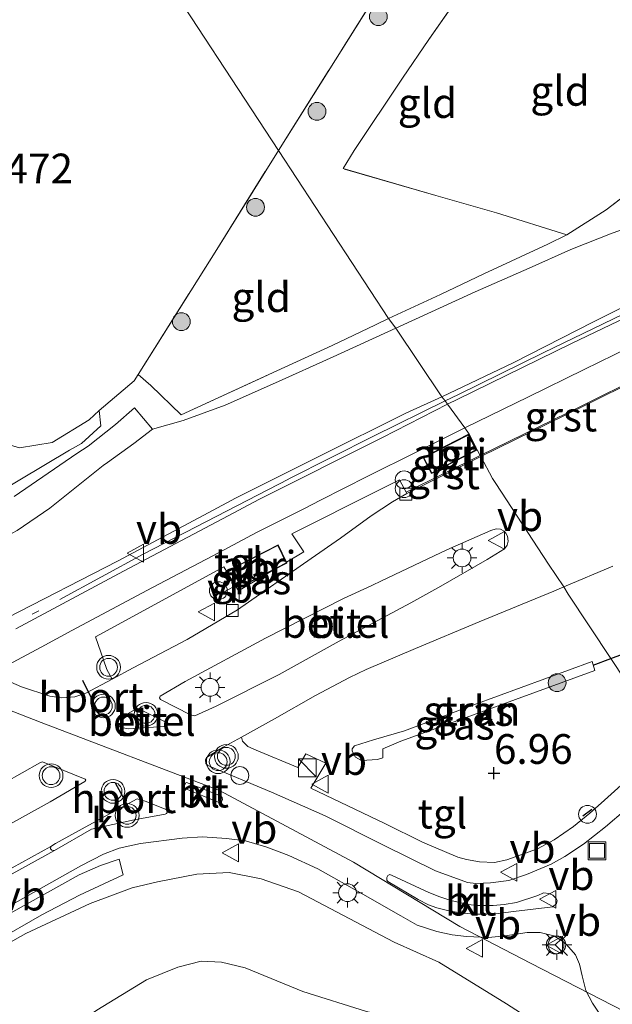
# Model space of a CAD drawing. Units: metres. Extents: x 199995 to 210008, y 499999 to 506253.
# Drawn here: x 200808 to 200858, y 501373 to 501456 of the extents above; entities that cross this region are included whole.
import ezdxf
from ezdxf.enums import TextEntityAlignment as Align

# ---------------------------------------------------------------- set-up
doc = ezdxf.new("R2010")
doc.units = ezdxf.units.M
doc.linetypes.add('IE-TERREINAFSCHEIDING', pattern=[10, 8, -2])
doc.layers.get('0').update_dxf_attribs({"lineweight": 25})
for name, color, linetype, lineweight in [('B-ME-AL-OVERIG-S-B1', 7, 'Continuous', 18), ('B-ME-GR-BOOM-S-B1', 93, 'Continuous', 18), ('B-ME-GR-STRUIKEN-GV-B6', 93, 'Continuous', 18), ('B-ME-GW-HOOGTEPUNT-S-B1', 10, 'Continuous', 25), ('B-ME-GW-KRUINLIJN-L-B1', 93, 'Continuous', 18), ('B-ME-GW-TEENLIJN-L-B1', 93, 'Continuous', 18), ('B-ME-IE-GRASLAND-GV-B6', 93, 'Continuous', 18), ('B-ME-IE-GRONDWERKLIJN-GROND_INGERICHT-GV-B6', 253, 'Continuous', 18), ('B-ME-IE-HULPGEOMETRIE-L-B1', 53, 'Continuous', 18), ('B-ME-IE-INRICHTINGSELEMENT-GV-B6', 253, 'Continuous', 18), ('B-ME-IE-INRICHTINGSELEMENT-S-B1', 253, 'Continuous', 18), ('B-ME-IE-MEUBILAIR_WEGMEUBILAIR-LICHTMAST-S-B1', 8, 'Continuous', 18), ('B-ME-IE-TERREINAFSCHEIDING-DOORGANG-L-B1', 8, 'IE-TERREINAFSCHEIDING-KUNSTMATIG-OPEN', 18), ('B-ME-IE-TERREINAFSCHEIDING-HAAG-L-B1', 10, 'Continuous', 25), ('B-ME-IE-TERREINAFSCHEIDING-RASTERHEKWERK-L-B1', 8, 'IE-TERREINAFSCHEIDING', 18), ('B-ME-IE-TERREINAFSCHEIDING-SCHRIKHEK-L-B1', 10, 'Continuous', 25), ('B-ME-KG-KADASTRAAL-DAKRAND-L-B1', 13, 'Continuous', 18), ('B-ME-VH-VERH_SOORT-BETON-OVERIG-GV-B6', 8, 'IE-TERREINAFSCHEIDING-NATUURLIJK-HOUTWAL', 18), ('B-ME-VH-VERH_SOORT-BITUMEN-GV-B6', 8, 'IE-TERREINAFSCHEIDING-NATUURLIJK-HOUTWAL', 18), ('B-ME-VH-VERH_SOORT-GV-B6', 8, 'Continuous', 18), ('B-ME-VH-VERH_SOORT-KLINKERS-GV-B6', 8, 'IE-TERREINAFSCHEIDING-NATUURLIJK-HOUTWAL', 18), ('B-ME-VH-VERH_SOORT-ONVERHARD-GV-B6', 8, 'Continuous', 18), ('B-ME-VH-VERH_SOORT-TEGELS-GV-B6', 8, 'Continuous', 18), ('B-ME-VV-KOLK-S-B1', 8, 'Continuous', 18), ('B-ME-VW-MEUBILAIR_WEGMEUBILAIR-RONA-S-B1', 8, 'Continuous', 18), ('B-ME-VW-MEUBILAIR_WEGMEUBILAIR-VERKEERSBORD-S-B1', 8, 'Continuous', 18), ('B-ME-VW-MEUBILAIR_WEGMEUBILAIR-VERKEERSLICHT-S-B1', 13, 'Continuous', 18), ('B-ME-VW-PORTAAL-L-B1', 10, 'Continuous', 25)]:
    doc.layers.add(name, color=color, linetype=linetype, lineweight=lineweight)
doc.styles.add('NLCS-ISO', font='NLCS-ISO.TTF')
doc.linetypes.add('IE-TERREINAFSCHEIDING-KUNSTMATIG-OPEN', pattern='A,7,-1.5,[67,NLCS.SHX,S=0.75,R=0,X=0,Y=0],-1.5', length=10)
doc.linetypes.add('IE-TERREINAFSCHEIDING-NATUURLIJK-HOUTWAL', pattern='A,7,-1.5,[67,NLCS.SHX,S=0.75,R=45,X=0,Y=0],-1.5,7,-1.5,[70,NLCS.SHX,S=0.75,R=0,X=0,Y=0],-1.5', length=20)

# ---------------------------------------------------------------- blocks, each defined once
blk = doc.blocks.new('dtb')
blk.add_circle((0, 0), 0.75)
blk = doc.blocks.new('kast')
blk.add_line((-0.75, -0.75), (0.75, 0.75))
blk.add_lwpolyline([(-0.75, 0.75), (0.75, 0.75), (0.75, -0.75), (-0.75, -0.75)], close=True)
blk = doc.blocks.new('put')
for p, q in [((0.75, 0.75), (-0.75, 0.75)), ((-0.75, 0.75), (-0.75, -0.75)), ((0.75, -0.75), (0.75, 0.75)), ((-0.75, -0.75), (0.75, -0.75))]:
    blk.add_line(p, q)
blk.add_lwpolyline([(-0.625, 0.625), (0.625, 0.625), (0.625, -0.625), (-0.625, -0.625)], close=True)
blk = doc.blocks.new('verkeersbord')
for p, q in [((0, 0.75), (-0.75, -0.625)), ((0.75, -0.625), (0, 0.75)), ((-0.75, -0.625), (0.75, -0.625))]:
    blk.add_line(p, q)
blk = doc.blocks.new('verkeerslicht')
for radius in [1, 0.75]:
    blk.add_circle((0, 0), radius)
blk = doc.blocks.new('prullenbak')
for centre in [(-0.375, 0), (0.375, 0)]:
    blk.add_circle(centre, 0.75)
blk = doc.blocks.new('wegwijzer')
for q in [(-0.53, -0.53), (0, 0.75), (0.53, -0.53)]:
    blk.add_line((0, 0), q)
blk.add_circle((0, 0), 0.75)
blk = doc.blocks.new('boom')
blk.add_hatch(color=256).paths.add_polyline_path([(-0.75, 0, 1), (0.75, 0, 1)])
blk.add_circle((0, 0), 0.75)
blk = doc.blocks.new('hoogtepunt')
for p, q in [((-0.5, 0), (0.5, 0)), ((0, 0.5), (0, -0.5))]:
    blk.add_line(p, q)
blk = doc.blocks.new('kolk')
blk.add_lwpolyline([(-0.5, -0.5), (0.5, -0.5), (0.5, 0.5), (-0.5, 0.5)], close=True)
blk = doc.blocks.new('lantaarnpaal')
for p, q in [((-0.884, 0.884), (-0.53, 0.53)), ((0, 0.75), (0, 1.25)), ((0.53, 0.53), (0.884, 0.884)), ((-0.75, 0), (-1.25, 0)), ((0.75, 0), (1.25, 0)), ((-0.53, -0.53), (-0.884, -0.884)), ((0, -0.75), (0, -1.25)), ((0.53, -0.53), (0.884, -0.884))]:
    blk.add_line(p, q)
blk.add_circle((0, 0), 0.75)

msp = doc.modelspace()

# ---------------------------------------------------------------- linework, layer by layer
at = {"layer": 'B-ME-GR-STRUIKEN-GV-B6'}
for points in [[(200856.037, 501401.19, 6.853), (200846.741, 501397.796, 7), (200839.702, 501395.259, 7.197), (200838.192, 501394.612, 7.176), (200838.185, 501393.836, 7.162), (200837.735, 501393.692, 7.148), (200836.402, 501393.617, 7.148), (200835.892, 501393.91, 7.148), (200835.617, 501394.409, 7.148), (200835.611, 501394.592, 7.148), (200835.81, 501394.855, 7.148), (200837.405, 501395.36, 7.162), (200840.008, 501396.125, 7.19), (200845.852, 501398.315, 7.078), (200855.823, 501401.949, 6.825), (200856.037, 501401.19, 6.853)], [(200796.762, 501375.184, 7.585), (200812.603, 501383.988, 7.311), (200814.412, 501384.786, 7.353), (200815.994, 501385.308, 7.417), (200816.324, 501383.987, 7.501)], [(200816.324, 501383.987, 7.501), (200812.644, 501382.289, 7.501), (200809.46, 501380.633, 7.522), (200801.645, 501376.146, 7.564)]]:
    msp.add_polyline3d(points, dxfattribs=at)
at = {"layer": 'B-ME-GW-KRUINLIJN-L-B1'}
for points in [[(200885.572, 501359.464, 5.468), (200885.186, 501359.61, 5.479), (200871.291, 501365.645, 5.808), (200860.503, 501371.481, 5.939), (200850.621, 501376.576, 6.372), (200844.686, 501379.651, 6.503), (200835.708, 501385.05, 6.792), (200824.422, 501391.093, 7.197), (200809.422, 501396.819, 7.437), (200796.951, 501401.682, 7.116), (200773.263, 501410.343, 6.302), (200748.732, 501419.883, 5.505), (200723.48, 501430.228, 5.246), (200701.327, 501439.623, 5.114), (200666.852, 501454.711, 4.971), (200645.94, 501463.18, 4.799)], [(200683.6, 501458.45, 4.46), (200683.399, 501453.911, 4.962), (200683.508, 501453.082, 5.053), (200683.949, 501452.279, 5.053), (200685.873, 501450.183, 4.98), (200698.586, 501444.301, 5.046), (200710.494, 501439.448, 5.046), (200718.774, 501436.458, 5.022), (200724.77, 501434.357, 5.022), (200730.498, 501433.195, 4.948), (200737.713, 501431.794, 4.997), (200744.621, 501430.381, 5.095), (200753.071, 501428.369, 4.85), (200763.933, 501425.352, 4.604), (200774.916, 501422.746, 4.137), (200785.768, 501419.646, 3.768), (200798.431, 501416.582, 3.372), (200804.056, 501415.674, 3.245), (200805.428, 501415.952, 3.214), (200811.786, 501419.73, 2.668), (200812.796, 501420.296, 2.586), (200814.429, 501421.798, 2.382), (200814.283, 501423.085, 1.915)], [(200843.15, 501424.233, 6.701), (200849.159, 501427.089, 6.603), (200855.938, 501430.529, 6.464), (200862.17, 501433.649, 6.377), (200869.608, 501437.291, 6.125), (200876.036, 501440.453, 6.118), (200880.901, 501443.221, 5.903), (200884.637, 501445.585, 5.873), (200888.336, 501447.933, 5.879)], [(200746.519, 501424.357, 5.201), (200753.642, 501421.208, 5.444), (200760.502, 501418.967, 5.65), (200768.941, 501415.815, 5.832), (200777.164, 501413, 6.197), (200789.156, 501408.315, 6.654), (200796.839, 501405.486, 6.996), (200800.223, 501404.395, 7.156), (200802.001, 501404.249, 7.178), (200803.973, 501404.678, 7.156), (200806.547, 501405.612, 7.156), (200815.826, 501410.394, 7.041), (200823.523, 501414.486, 6.951), (200825.768, 501415.704, 6.926), (200832.789, 501419.197, 6.809), (200840.122, 501422.841, 6.704), (200843.15, 501424.233, 6.701)], [(200855.039, 501369.009, 5.96), (200848.605, 501373.136, 6.205), (200842.913, 501376.635, 6.346), (200839.146, 501378.341, 6.556), (200831.098, 501382.572, 6.758), (200827.953, 501383.655, 6.89), (200825.249, 501384.192, 7.022), (200822.525, 501384.063, 7.022), (200819.197, 501383.408, 7.074), (200817.07, 501382.895, 7.153), (200813.535, 501381.589, 7.337), (200808.125, 501379.046, 7.495), (200801.018, 501375.064, 7.495), (200790.455, 501369.484, 7.59), (200779.13, 501362.95, 7.622), (200768.973, 501357.411, 7.906), (200759.561, 501352.309, 8.317), (200740.875, 501341.979, 8.654), (200724.631, 501332.856, 8.878), (200721.054, 501330.773, 9.177), (200714.31, 501326.769, 9.292), (200705.981, 501322.003, 9.524), (200695.549, 501316.126, 9.524)]]:
    msp.add_polyline3d(points, dxfattribs=at)
at = {"layer": 'B-ME-GW-TEENLIJN-L-B1'}
for points in [[(200883.033, 501450.652, 2.589), (200877.929, 501447.718, 2.794), (200873.378, 501445.123, 2.719), (200866.485, 501441.674, 2.469), (200861.057, 501439.245, 2.383), (200857.519, 501438.002, 2.362), (200854.038, 501436.613, 2.273), (200850.521, 501435.053, 2.105), (200845.957, 501433.074, 2.051), (200839.299, 501429.997, 1.963)], [(200839.299, 501429.997, 1.963), (200834.013, 501427.604, 1.991), (200829.147, 501425.411, 2.059), (200824.917, 501423.537, 2.18), (200821.365, 501422.23, 2.352), (200818.795, 501421.503, 2.301), (200817.212, 501420.291, 2.406), (200815.009, 501418.712, 2.61), (200814.637, 501418.456, 2.651), (200810.14, 501414.866, 3), (200807.38, 501412.964, 3.367), (200804.832, 501411.624, 3.533), (200803.087, 501411.03, 3.6), (200801.577, 501410.859, 3.633), (200789.722, 501414.042, 3.833), (200775.425, 501417.917, 4.2), (200769.52, 501419.4, 4.462), (200758.224, 501422.653, 4.771), (200753.395, 501423.868, 5.051), (200750.692, 501424.134, 5.079), (200746.519, 501424.357, 5.201)], [(200855.039, 501369.009, 5.96), (200846.615, 501370.299, 5.393), (200836.806, 501372.498, 4.796), (200831.439, 501374.17, 4.498), (200826.587, 501376.184, 4.468), (200824.614, 501376.649, 4.319), (200822.879, 501376.733, 4.199), (200820.935, 501376.24, 4.11), (200818.293, 501375.17, 3.931), (200814.102, 501372.614, 3.871), (200807.842, 501368.333, 3.543), (200798.166, 501361.444, 3.185), (200789.284, 501355.343, 2.946), (200776.876, 501346.992, 2.588), (200764.003, 501338.292, 2.29), (200753.402, 501331.568, 2.022), (200739.299, 501322.229, 1.932), (200732.204, 501317.311, 2.022), (200720.316, 501309.979, 1.843), (200714.183, 501306.869, 1.872), (200707.709, 501303.724, 1.843), (200702.27, 501300.886, 1.779)]]:
    msp.add_polyline3d(points, dxfattribs=at)
at = {"layer": 'B-ME-IE-GRASLAND-GV-B6'}
for points in [[(200839.299, 501429.997, 1.963), (200845.957, 501433.074, 2.051), (200850.521, 501435.053, 2.105), (200854.038, 501436.613, 2.273), (200857.519, 501438.002, 2.362), (200861.057, 501439.245, 2.383), (200866.485, 501441.674, 2.469), (200873.378, 501445.123, 2.719), (200877.929, 501447.718, 2.794), (200883.033, 501450.652, 2.589), (200888.336, 501447.933, 5.879), (200884.637, 501445.585, 5.873), (200880.901, 501443.221, 5.903), (200876.036, 501440.453, 6.118), (200869.608, 501437.291, 6.125), (200862.17, 501433.649, 6.377), (200855.938, 501430.529, 6.464), (200849.159, 501427.089, 6.603), (200843.15, 501424.233, 6.701), (200839.299, 501429.997, 1.963)], [(200843.64, 501423.596, 6.708), (200843.448, 501423.875, 6.729), (200843.15, 501424.233, 6.701), (200849.159, 501427.089, 6.603), (200855.938, 501430.529, 6.464), (200862.17, 501433.649, 6.377), (200869.608, 501437.291, 6.125), (200876.036, 501440.453, 6.118), (200880.901, 501443.221, 5.903), (200884.637, 501445.585, 5.873), (200888.336, 501447.933, 5.879), (200888.977, 501447.604, 5.717), (200889.844, 501447.16, 5.717), (200887.894, 501446.261, 5.735), (200888.509, 501444.856, 5.718), (200887.107, 501444.209, 5.765), (200877.292, 501439.686, 6.043), (200871.11, 501436.838, 6.141), (200862.008, 501432.498, 6.404), (200854.081, 501428.701, 6.57), (200844.514, 501424.04, 6.686), (200843.64, 501423.596, 6.708)], [(200839.299, 501429.997, 1.963), (200838.668, 501430.806, 1.912), (200843.038, 501432.831, 1.929), (200846.705, 501434.588, 1.937), (200852.079, 501437.075, 2.054), (200853.682, 501437.85, 2.068), (200856.994, 501439.955, 2.082), (200861.707, 501443.579, 2.029)], [(200861.057, 501439.245, 2.383), (200857.519, 501438.002, 2.362), (200854.038, 501436.613, 2.273), (200850.521, 501435.053, 2.105), (200845.957, 501433.074, 2.051), (200839.299, 501429.997, 1.963)], [(200805.428, 501415.952, 3.214), (200811.786, 501419.73, 2.668), (200812.796, 501420.296, 2.586), (200814.429, 501421.798, 2.382), (200814.283, 501423.085, 1.915), (200817.249, 501425.578, 1.916), (200817.587, 501426.115, 1.932), (200818.635, 501425.19, 1.932), (200821.211, 501422.703, 2.248), (200828.58, 501426.108, 1.991), (200833.922, 501428.557, 1.97), (200837.559, 501430.275, 1.931), (200838.668, 501430.806, 1.912), (200839.299, 501429.997, 1.963), (200834.013, 501427.604, 1.991), (200829.147, 501425.411, 2.059), (200824.917, 501423.537, 2.18), (200821.365, 501422.23, 2.352), (200818.795, 501421.503, 2.301), (200817.262, 501423.29, 2.162), (200815.685, 501421.91, 2.274), (200813.366, 501420.085, 2.515), (200812.407, 501419.452, 2.572), (200807.147, 501415.836, 3.058)], [(200839.299, 501429.997, 1.963), (200843.15, 501424.233, 6.701), (200840.122, 501422.841, 6.704), (200832.789, 501419.197, 6.809), (200825.768, 501415.704, 6.926), (200823.523, 501414.486, 6.951), (200815.826, 501410.394, 7.041), (200806.547, 501405.612, 7.156)], [(200807.38, 501412.964, 3.367), (200810.14, 501414.866, 3), (200814.637, 501418.456, 2.651), (200815.009, 501418.712, 2.61), (200817.212, 501420.291, 2.406), (200818.795, 501421.503, 2.301), (200821.365, 501422.23, 2.352), (200824.917, 501423.537, 2.18), (200829.147, 501425.411, 2.059), (200834.013, 501427.604, 1.991), (200839.299, 501429.997, 1.963)], [(200806.547, 501405.612, 7.156), (200815.826, 501410.394, 7.041), (200823.523, 501414.486, 6.951), (200825.768, 501415.704, 6.926), (200832.789, 501419.197, 6.809), (200840.122, 501422.841, 6.704), (200843.15, 501424.233, 6.701), (200843.448, 501423.875, 6.729), (200843.64, 501423.596, 6.708)], [(200807.591, 501419.943, 2.399), (200810.342, 501420.375, 2.294), (200813.457, 501422.297, 2.114), (200814.283, 501423.085, 1.915), (200814.429, 501421.798, 2.382), (200812.796, 501420.296, 2.586), (200811.786, 501419.73, 2.668), (200805.428, 501415.952, 3.214)], [(200843.64, 501423.596, 6.708), (200838.164, 501420.807, 6.843), (200827.809, 501415.617, 7.004), (200824.691, 501413.964, 7.052), (200816.336, 501409.564, 7.045), (200807.276, 501404.7, 7.159)], [(200830.066, 501410.312, 7.076), (200831.533, 501411.189, 7.064), (200830.526, 501412.687, 7.064), (200837.841, 501416.377, 6.997), (200839.599, 501417.25, 6.976), (200840.165, 501416.191, 6.988), (200840.209, 501416.101, 6.888), (200838.992, 501415.393, 6.929), (200837.199, 501414.208, 6.965), (200834.619, 501412.342, 7.025), (200832.157, 501410.628, 7.103), (200825.948, 501406.309, 7.082), (200821.704, 501403.81, 7.177), (200817.167, 501401.407, 7.208), (200815.382, 501400.457, 7.265), (200814.942, 501401.272, 7.312), (200814.659, 501402.086, 7.348), (200813.997, 501404.022, 7.25), (200816.818, 501405.568, 7.247), (200824.783, 501409.932, 7.064), (200826.041, 501407.904, 7.11), (200828.894, 501409.611, 7.086), (200830.103, 501410.234, 7.05), (200830.066, 501410.312, 7.076)], [(200862.173, 501394.989, 6.38), (200857.401, 501402.201, 6.803), (200853.8, 501407.612, 6.593), (200853.447, 501408.23, 6.785), (200857.576, 501409.963, 6.682)], [(200860.812, 501393.835, 6.329), (200856.576, 501390.029, 6.424), (200855.621, 501389.186, 6.424), (200854.242, 501388.076, 6.424), (200852.624, 501386.94, 6.472), (200851.224, 501386.178, 6.519), (200848.635, 501385.266, 6.598), (200847.609, 501385.023, 6.629), (200846.342, 501385.087, 6.677), (200845.241, 501385.281, 6.724), (200844.512, 501385.498, 6.74), (200841.524, 501386.747, 6.851), (200838.368, 501388.304, 6.961), (200832.134, 501391.298, 7.135), (200833.383, 501393.394, 7.151), (200831.701, 501394.188, 7.135), (200831.04, 501393.03, 7.198), (200827.509, 501394.496, 7.261), (200826.821, 501394.786, 7.261), (200826.382, 501395.253, 7.261), (200826.283, 501395.588, 7.197), (200829.07, 501397.113, 7.187), (200832.507, 501399.078, 7.108), (200835.37, 501400.603, 7.077), (200836.788, 501401.289, 7.029), (200840.938, 501403.057, 6.95), (200846.297, 501405.299, 6.928), (200852.6, 501407.874, 6.806), (200853.447, 501408.23, 6.785)], [(200853.447, 501408.23, 6.785), (200853.8, 501407.612, 6.593), (200857.401, 501402.201, 6.803), (200862.173, 501394.989, 6.38)], [(200856.037, 501401.19, 6.853), (200855.823, 501401.949, 6.825), (200845.852, 501398.315, 7.078), (200840.008, 501396.125, 7.19), (200837.405, 501395.36, 7.162), (200835.81, 501394.855, 7.148), (200835.611, 501394.592, 7.148), (200835.617, 501394.409, 7.148), (200835.892, 501393.91, 7.148), (200836.402, 501393.617, 7.148), (200837.735, 501393.692, 7.148), (200838.185, 501393.836, 7.162), (200838.192, 501394.612, 7.176), (200839.702, 501395.259, 7.197), (200846.741, 501397.796, 7), (200856.037, 501401.19, 6.853)], [(200795.619, 501375.126, 7.581), (200812.761, 501384.742, 7.254), (200814.666, 501385.723, 7.254), (200815.982, 501386.229, 7.254), (200817.785, 501386.629, 7.235), (200821.291, 501387.073, 7.177), (200822.992, 501387.196, 7.119), (200825.022, 501387.06, 7.081), (200826.631, 501386.845, 7.081), (200828.423, 501386.328, 7.003), (200830.263, 501385.621, 6.926), (200832.729, 501384.49, 6.83), (200836.505, 501382.383, 6.682), (200839.703, 501380.538, 6.54), (200841.092, 501379.756, 6.54), (200842.737, 501379.238, 6.493), (200844.019, 501378.938, 6.477), (200845.249, 501378.8, 6.43), (200847.079, 501378.731, 6.382), (200848.494, 501378.866, 6.366), (200850.349, 501379.139, 6.335), (200851.455, 501379.14, 6.303), (200852.584, 501378.851, 6.303), (200853.228, 501378.478, 6.303), (200853.659, 501378.141, 6.224), (200854.407, 501377.258, 6.208), (200854.762, 501376.475, 6.193), (200854.973, 501375.484, 6.114), (200855.295, 501374.255, 6.019), (200855.858, 501373.205, 5.987), (200856.346, 501372.428, 5.987)], [(200816.324, 501383.987, 7.501), (200815.994, 501385.308, 7.417), (200814.412, 501384.786, 7.353), (200812.603, 501383.988, 7.311), (200796.762, 501375.184, 7.585)], [(200798.166, 501361.444, 3.185), (200807.842, 501368.333, 3.543), (200814.102, 501372.614, 3.871), (200818.293, 501375.17, 3.931), (200820.935, 501376.24, 4.11), (200822.879, 501376.733, 4.199), (200824.614, 501376.649, 4.319), (200826.587, 501376.184, 4.468), (200831.439, 501374.17, 4.498), (200836.806, 501372.498, 4.796), (200846.615, 501370.299, 5.393), (200855.039, 501369.009, 5.96), (200848.605, 501373.136, 6.205), (200842.913, 501376.635, 6.346), (200839.146, 501378.341, 6.556), (200831.098, 501382.572, 6.758), (200827.953, 501383.655, 6.89), (200825.249, 501384.192, 7.022), (200822.525, 501384.063, 7.022), (200819.197, 501383.408, 7.074), (200817.07, 501382.895, 7.153), (200813.535, 501381.589, 7.337), (200808.125, 501379.046, 7.495), (200801.018, 501375.064, 7.495)], [(200801.018, 501375.064, 7.495), (200808.125, 501379.046, 7.495), (200813.535, 501381.589, 7.337), (200817.07, 501382.895, 7.153), (200819.197, 501383.408, 7.074), (200822.525, 501384.063, 7.022), (200825.249, 501384.192, 7.022), (200827.953, 501383.655, 6.89), (200831.098, 501382.572, 6.758), (200839.146, 501378.341, 6.556), (200842.913, 501376.635, 6.346), (200848.605, 501373.136, 6.205), (200855.039, 501369.009, 5.96), (200846.615, 501370.299, 5.393), (200836.806, 501372.498, 4.796), (200831.439, 501374.17, 4.498), (200826.587, 501376.184, 4.468), (200824.614, 501376.649, 4.319), (200822.879, 501376.733, 4.199), (200820.935, 501376.24, 4.11), (200818.293, 501375.17, 3.931), (200814.102, 501372.614, 3.871), (200807.842, 501368.333, 3.543), (200798.166, 501361.444, 3.185)], [(200801.645, 501376.146, 7.564), (200809.46, 501380.633, 7.522), (200812.644, 501382.289, 7.501), (200816.324, 501383.987, 7.501)]]:
    msp.add_polyline3d(points, dxfattribs=at)
at = {"layer": 'B-ME-IE-GRONDWERKLIJN-GROND_INGERICHT-GV-B6'}
for points in [[(200843.039, 501466.657, 1.44), (200829.388, 501444.948, 1.595), (200818.646, 501461.376, 1.437), (200808.989, 501476.085, 1.307), (200809.613, 501477.141, 1.282), (200811.87, 501480.917, 1.047), (200825.651, 501474.505, 1.387), (200843.039, 501466.657, 1.44)], [(200845.108, 501467.208, 1.288), (200850.076, 501464.982, 1.343), (200851.214, 501464.479, 1.311), (200855.821, 501462.291, 1.272), (200850.454, 501460.852, 1.472), (200845.589, 501459.343, 1.573), (200842.074, 501454.285, 1.586), (200839.858, 501451.041, 1.62), (200835.767, 501444.949, 1.692), (200834.843, 501443.432, 1.765), (200842.643, 501441.159, 1.838), (200847.757, 501439.699, 1.988), (200853.682, 501437.85, 2.068), (200852.079, 501437.075, 2.054), (200846.705, 501434.588, 1.937), (200843.038, 501432.831, 1.929), (200838.668, 501430.806, 1.912), (200829.388, 501444.948, 1.595), (200843.039, 501466.657, 1.44), (200843.714, 501467.929, 1.294), (200845.108, 501467.208, 1.288)], [(200872.038, 501454.082, 1.637), (200867.469, 501448.72, 1.801), (200861.707, 501443.579, 2.029), (200856.994, 501439.955, 2.082), (200853.682, 501437.85, 2.068), (200847.757, 501439.699, 1.988), (200842.643, 501441.159, 1.838), (200834.843, 501443.432, 1.765), (200835.767, 501444.949, 1.692), (200839.858, 501451.041, 1.62), (200842.074, 501454.285, 1.586), (200845.589, 501459.343, 1.573), (200850.454, 501460.852, 1.472), (200855.821, 501462.291, 1.272), (200860.7, 501459.966, 1.262), (200872.038, 501454.082, 1.637)], [(200818.646, 501461.376, 1.437), (200829.388, 501444.948, 1.595), (200824.054, 501436.389, 1.629), (200817.587, 501426.115, 1.932), (200817.249, 501425.578, 1.916), (200814.283, 501423.085, 1.915), (200813.457, 501422.297, 2.114), (200810.342, 501420.375, 2.294), (200807.591, 501419.943, 2.399), (200802.581, 501421.405, 1.92), (200792.568, 501424.157, 1.943), (200781.761, 501427.085, 2.126), (200770.34, 501430.155, 2.331), (200760.336, 501432.82, 2.787), (200748.763, 501435.994, 3.015), (200740.692, 501438.12, 2.765), (200732.904, 501440.35, 2.582), (200723.572, 501443.999, 2.536), (200713.881, 501448.033, 2.491), (200702.153, 501453.113, 2.285), (200692.619, 501457.411, 2.194)], [(200838.668, 501430.806, 1.912), (200837.559, 501430.275, 1.931), (200833.922, 501428.557, 1.97), (200828.58, 501426.108, 1.991), (200821.211, 501422.703, 2.248), (200818.635, 501425.19, 1.932), (200817.587, 501426.115, 1.932), (200824.054, 501436.389, 1.629), (200829.388, 501444.948, 1.595), (200838.668, 501430.806, 1.912)]]:
    msp.add_polyline3d(points, dxfattribs=at)
at = {"layer": 'B-ME-IE-HULPGEOMETRIE-L-B1'}
msp.add_polyline3d([(200818.646, 501461.376, 1.437), (200829.388, 501444.948, 1.595), (200838.668, 501430.806, 1.912), (200839.299, 501429.997, 1.963), (200843.15, 501424.233, 6.701), (200843.448, 501423.875, 6.729), (200843.64, 501423.596, 6.708), (200845.084, 501421.618, 6.712), (200845.449, 501421.09, 6.873), (200846.147, 501419.753, 6.873), (200846.398, 501419.293, 6.811), (200846.451, 501419.207, 6.711), (200847.435, 501417.346, 6.717), (200847.716, 501416.918, 6.719), (200852.148, 501410.155, 6.773), (200853.447, 501408.23, 6.785), (200853.8, 501407.612, 6.593), (200857.401, 501402.201, 6.803), (200862.173, 501394.989, 6.38), (200862.983, 501393.539, 6.225), (200865.693, 501389.713, 6.22), (200866.69, 501387.982, 6.279), (200867.177, 501387.152, 6.071), (200881.886, 501364.656, 5.571)], dxfattribs=at)
at = {"layer": 'B-ME-IE-INRICHTINGSELEMENT-GV-B6'}
for points in [[(200841.59, 501419.106, 6.873), (200845.408, 501421.075, 6.873), (200846.101, 501419.729, 6.873), (200842.283, 501417.761, 6.873), (200841.59, 501419.106, 6.873)], [(200830.066, 501410.312, 7.076), (200830.103, 501410.234, 7.05), (200828.894, 501409.611, 7.086), (200826.223, 501408.233, 7.05), (200825.44, 501409.759, 7.05), (200829.365, 501411.777, 7.05), (200830.066, 501410.312, 7.076)]]:
    msp.add_polyline3d(points, dxfattribs=at)
at = {"layer": 'B-ME-IE-TERREINAFSCHEIDING-DOORGANG-L-B1'}
for p, q in [((200835.767, 501444.949, 1.692), (200834.843, 501443.432, 1.765)), ((200814.283, 501423.085, 1.915), (200817.249, 501425.578, 1.916))]:
    msp.add_line(p, q, dxfattribs=at)
msp.add_polyline3d([(200817.587, 501426.115, 1.932), (200818.635, 501425.19, 1.932), (200821.211, 501422.703, 2.248)], dxfattribs=at)
at = {"layer": 'B-ME-IE-TERREINAFSCHEIDING-HAAG-L-B1'}
msp.add_line((200855.912, 501401.633, 6.83), (200857.401, 501402.201, 6.803), dxfattribs=at)
msp.add_polyline3d([(200857.401, 501402.201, 6.803), (200861.65, 501403.776, 6.752), (200869.236, 501407.17, 6.474)], dxfattribs=at)
at = {"layer": 'B-ME-IE-TERREINAFSCHEIDING-RASTERHEKWERK-L-B1'}
for points in [[(200695.189, 501480.395, 1.813), (200691.544, 501470.651, 1.849), (200689.554, 501465.785, 2.056), (200687.519, 501460.011, 2.25), (200692.183, 501457.633, 2.199), (200692.619, 501457.411, 2.194), (200702.153, 501453.113, 2.285), (200713.881, 501448.033, 2.491), (200723.572, 501443.999, 2.536), (200732.904, 501440.35, 2.582), (200740.692, 501438.12, 2.765), (200748.763, 501435.994, 3.015), (200760.336, 501432.82, 2.787), (200770.34, 501430.155, 2.331), (200781.761, 501427.085, 2.126), (200792.568, 501424.157, 1.943), (200802.581, 501421.405, 1.92), (200807.591, 501419.943, 2.399), (200810.342, 501420.375, 2.294), (200813.457, 501422.297, 2.114), (200814.283, 501423.085, 1.915)], [(200829.388, 501444.948, 1.595), (200843.039, 501466.657, 1.44), (200825.651, 501474.505, 1.387), (200811.87, 501480.917, 1.047), (200809.613, 501477.141, 1.282), (200808.989, 501476.085, 1.307)], [(200855.821, 501462.291, 1.272), (200850.454, 501460.852, 1.472), (200845.589, 501459.343, 1.573), (200842.074, 501454.285, 1.586), (200839.858, 501451.041, 1.62), (200835.767, 501444.949, 1.692)], [(200838.668, 501430.806, 1.912), (200843.038, 501432.831, 1.929), (200846.705, 501434.588, 1.937), (200852.079, 501437.075, 2.054), (200853.682, 501437.85, 2.068), (200856.994, 501439.955, 2.082), (200861.707, 501443.579, 2.029), (200867.469, 501448.72, 1.801), (200872.038, 501454.082, 1.637), (200873.309, 501455.664, 1.63)], [(200817.249, 501425.578, 1.916), (200817.587, 501426.115, 1.932), (200824.054, 501436.389, 1.629), (200829.388, 501444.948, 1.595)], [(200888.17, 501445.108, 5.867), (200880.55, 501441.588, 5.909), (200873.059, 501438.134, 6.083), (200866.118, 501434.864, 6.35), (200858.432, 501431.181, 6.492), (200851.703, 501427.928, 6.6), (200844.555, 501424.421, 6.707), (200843.448, 501423.875, 6.729)], [(200853.682, 501437.85, 2.068), (200847.757, 501439.699, 1.988), (200842.643, 501441.159, 1.838), (200834.843, 501443.432, 1.765)], [(200821.211, 501422.703, 2.248), (200828.58, 501426.108, 1.991), (200833.922, 501428.557, 1.97), (200837.559, 501430.275, 1.931), (200838.668, 501430.806, 1.912)], [(200843.448, 501423.875, 6.729), (200837.415, 501420.902, 6.852), (200830.237, 501417.307, 6.94), (200824.21, 501414.179, 7.064), (200818.011, 501410.973, 7.087), (200808.646, 501405.926, 7.156)]]:
    msp.add_polyline3d(points, dxfattribs=at)
at = {"layer": 'B-ME-IE-TERREINAFSCHEIDING-SCHRIKHEK-L-B1'}
msp.add_line((200855.027, 501388.968, 6.407), (200855.789, 501389.535, 6.407), dxfattribs=at)
at = {"layer": 'B-ME-KG-KADASTRAAL-DAKRAND-L-B1'}
for points in [[(200841.657, 501419.085, 9.326), (200845.386, 501421.007, 9.258), (200846.034, 501419.751, 9.225), (200842.305, 501417.828, 9.292), (200841.657, 501419.085, 9.326)], [(200830.037, 501410.256, 9.367), (200826.244, 501408.301, 9.384), (200825.507, 501409.738, 9.402), (200829.342, 501411.709, 9.349), (200830.037, 501410.256, 9.367)]]:
    msp.add_polyline3d(points, dxfattribs=at)
at = {"layer": 'B-ME-VH-VERH_SOORT-BETON-OVERIG-GV-B6'}
msp.add_polyline3d([(200806.962, 501384.584, 7.503), (200810.216, 501386.38, 7.477), (200810.195, 501386.179, 7.445), (200810.308, 501386.062, 7.403), (200810.525, 501386.054, 7.393), (200803.113, 501381.986, 7.532)], dxfattribs=at)
at = {"layer": 'B-ME-VH-VERH_SOORT-BITUMEN-GV-B6'}
for points in [[(200843.64, 501423.596, 6.708), (200844.514, 501424.04, 6.686), (200854.081, 501428.701, 6.57), (200862.008, 501432.498, 6.404), (200871.11, 501436.838, 6.141), (200877.292, 501439.686, 6.043), (200887.107, 501444.209, 5.765), (200888.509, 501444.856, 5.718), (200891.576, 501446.272, 5.638), (200892.466, 501445.815, 5.572), (200894.23, 501444.911, 5.653), (200893.046, 501444.358, 5.698), (200889.715, 501442.8, 5.769), (200883.956, 501440.168, 5.898), (200878.582, 501437.656, 5.97), (200873.507, 501435.289, 6.087), (200868.915, 501433.117, 6.193), (200864.506, 501431.043, 6.302), (200860.21, 501428.992, 6.418), (200855.161, 501426.524, 6.529), (200850.46, 501424.232, 6.602), (200845.084, 501421.618, 6.712), (200843.64, 501423.596, 6.708)], [(200857.576, 501409.963, 6.682), (200853.447, 501408.23, 6.785), (200852.148, 501410.155, 6.773), (200847.716, 501416.918, 6.719), (200847.435, 501417.346, 6.717), (200846.451, 501419.207, 6.711), (200854.985, 501423.385, 6.574), (200859.961, 501425.851, 6.433)], [(200807.276, 501404.7, 7.159), (200816.336, 501409.564, 7.045), (200824.691, 501413.964, 7.052), (200827.809, 501415.617, 7.004), (200838.164, 501420.807, 6.843), (200843.64, 501423.596, 6.708), (200845.084, 501421.618, 6.712), (200841, 501419.57, 6.805), (200836.917, 501417.54, 6.881), (200832.951, 501415.526, 6.949), (200831.537, 501414.787, 6.965), (200827.555, 501412.813, 6.924), (200824.413, 501411.127, 6.971), (200818.78, 501408.184, 7.019), (200812.007, 501404.552, 7.129), (200809.401, 501403.155, 7.177), (200806.195, 501401.445, 7.24)], [(200806.151, 501400.526, 7.24), (200807.759, 501399.828, 7.24), (200810.143, 501399.031, 7.366), (200811.159, 501398.893, 7.351), (200812.248, 501398.973, 7.351), (200813.169, 501399.279, 7.335), (200815.382, 501400.457, 7.265), (200817.167, 501401.407, 7.208), (200821.704, 501403.81, 7.177), (200825.948, 501406.309, 7.082), (200832.157, 501410.628, 7.103), (200834.619, 501412.342, 7.025), (200837.199, 501414.208, 6.965), (200838.992, 501415.393, 6.929), (200840.209, 501416.101, 6.888), (200846.451, 501419.207, 6.711), (200847.435, 501417.346, 6.717), (200847.716, 501416.918, 6.719), (200852.148, 501410.155, 6.773), (200853.447, 501408.23, 6.785), (200852.6, 501407.874, 6.806), (200846.297, 501405.299, 6.928), (200840.938, 501403.057, 6.95), (200836.788, 501401.289, 7.029), (200835.37, 501400.603, 7.077), (200832.507, 501399.078, 7.108), (200829.07, 501397.113, 7.187), (200826.283, 501395.588, 7.197), (200824.742, 501394.744, 7.203), (200823.343, 501393.877, 7.235), (200823.245, 501393.671, 7.235), (200823.284, 501393.361, 7.235), (200823.438, 501393.205, 7.219), (200828.825, 501390.952, 7.061), (200833.334, 501388.961, 6.934), (200838.18, 501386.528, 6.808), (200842.64, 501384.32, 6.65), (200845.335, 501383.353, 6.587), (200846.019, 501383.255, 6.54), (200847.247, 501383.314, 6.524), (200848.794, 501383.534, 6.461), (200850.306, 501384.018, 6.382), (200852.374, 501384.889, 6.35), (200853.526, 501385.554, 6.303), (200855.087, 501386.587, 6.287), (200856.953, 501388.039, 6.255), (200858.661, 501389.496, 6.255)], [(200847.724, 501413.108, 6.912), (200847.285, 501412.968, 6.922), (200843.58, 501411.354, 6.983), (200838.085, 501408.751, 7.102), (200837.253, 501408.351, 7.114), (200834.872, 501407.242, 7.082), (200828.301, 501403.916, 7.194), (200821.534, 501400.269, 7.264), (200819.425, 501399.046, 7.293), (200819.381, 501398.882, 7.293), (200819.464, 501398.766, 7.293), (200821.982, 501397.455, 7.293), (200822.353, 501397.377, 7.293), (200824.164, 501398.187, 7.321), (200829.451, 501400.849, 7.166), (200834.5, 501403.65, 7.096), (200840.547, 501406.879, 7.017), (200843.074, 501408.286, 6.969), (200846.965, 501410.525, 6.91), (200848.428, 501411.423, 6.916), (200848.674, 501411.75, 6.918), (200848.734, 501412.066, 6.916), (200848.682, 501412.5, 6.916), (200848.548, 501412.763, 6.918), (200848.419, 501412.907, 6.92), (200848.113, 501413.083, 6.914), (200847.724, 501413.108, 6.912)], [(200819.753, 501396.485, 7.236), (200819.893, 501396.49, 7.285), (200820.003, 501396.538, 7.285), (200820.091, 501396.635, 7.285), (200820.068, 501396.776, 7.298), (200819.921, 501396.85, 7.285), (200817.537, 501398.021, 7.421), (200816.478, 501397.446, 7.421), (200815.974, 501397.114, 7.421), (200815.823, 501396.782, 7.421), (200815.858, 501396.576, 7.421), (200816.077, 501396.425, 7.421), (200816.726, 501396.289, 7.408), (200819.753, 501396.485, 7.236)], [(200813.092, 501391.84, 7.454), (200813.171, 501391.97, 7.461), (200813.114, 501392.054, 7.454), (200809.521, 501393.494, 7.494), (200809.293, 501393.43, 7.494), (200803.321, 501390.054, 7.58)], [(200805.721, 501387.687, 7.554), (200810.17, 501390.154, 7.48), (200813.092, 501391.84, 7.454)], [(200824.451, 501390.056, 7.126), (200824.594, 501390.132, 7.126), (200824.691, 501390.32, 7.135), (200824.651, 501390.515, 7.17), (200824.514, 501390.633, 7.17), (200821.663, 501391.761, 7.284), (200821.6, 501391.744, 7.284), (200821.43, 501391.431, 7.284), (200821.462, 501391.298, 7.275), (200824.451, 501390.056, 7.126)], [(200803.113, 501381.986, 7.532), (200810.525, 501386.054, 7.393), (200813.639, 501387.839, 7.382), (200817.243, 501388.639, 7.308), (200819.858, 501389.105, 7.282), (200819.974, 501389.15, 7.282), (200820.024, 501389.23, 7.272), (200820.009, 501389.343, 7.272), (200819.929, 501389.508, 7.272), (200818.168, 501390.195, 7.329), (200817.508, 501390.404, 7.329), (200813.412, 501388.186, 7.435), (200810.607, 501386.621, 7.477), (200810.216, 501386.38, 7.477), (200806.962, 501384.584, 7.503)], [(200856.346, 501372.428, 5.987), (200855.858, 501373.205, 5.987), (200855.295, 501374.255, 6.019), (200854.973, 501375.484, 6.114), (200854.762, 501376.475, 6.193), (200854.407, 501377.258, 6.208), (200853.659, 501378.141, 6.224), (200853.228, 501378.478, 6.303), (200852.584, 501378.851, 6.303), (200851.455, 501379.14, 6.303), (200850.349, 501379.139, 6.335), (200848.494, 501378.866, 6.366), (200847.079, 501378.731, 6.382), (200845.249, 501378.8, 6.43), (200844.019, 501378.938, 6.477), (200842.737, 501379.238, 6.493), (200841.092, 501379.756, 6.54), (200839.703, 501380.538, 6.54), (200836.505, 501382.383, 6.682), (200832.729, 501384.49, 6.83), (200830.263, 501385.621, 6.926), (200828.423, 501386.328, 7.003), (200826.631, 501386.845, 7.081), (200825.022, 501387.06, 7.081), (200822.992, 501387.196, 7.119), (200821.291, 501387.073, 7.177), (200817.785, 501386.629, 7.235), (200815.982, 501386.229, 7.254), (200814.666, 501385.723, 7.254), (200812.761, 501384.742, 7.254), (200795.619, 501375.126, 7.581)], [(200852.498, 501381.312, 6.333), (200852.818, 501381.573, 6.301), (200852.879, 501381.827, 6.312), (200852.8, 501382.019, 6.301), (200852.52, 501382.287, 6.312), (200852.207, 501382.431, 6.312), (200851.726, 501382.472, 6.312), (200851.24, 501382.27, 6.333), (200849.437, 501381.672, 6.386), (200848.425, 501381.492, 6.417), (200847.496, 501381.415, 6.417), (200846.088, 501381.411, 6.47), (200845.407, 501381.501, 6.491), (200843.909, 501381.839, 6.565), (200842.981, 501382.141, 6.565), (200842.078, 501382.522, 6.607), (200838.977, 501383.943, 6.712), (200838.781, 501384.027, 6.712), (200838.603, 501383.937, 6.712), (200838.522, 501383.771, 6.712), (200838.528, 501383.542, 6.712), (200838.618, 501383.434, 6.712), (200841.165, 501381.933, 6.617), (200842.026, 501381.475, 6.565), (200842.741, 501381.217, 6.565), (200843.849, 501380.948, 6.533), (200844.771, 501380.793, 6.491), (200845.823, 501380.685, 6.47), (200846.938, 501380.697, 6.459), (200847.893, 501380.741, 6.438), (200849.201, 501380.915, 6.396), (200852.498, 501381.312, 6.333)]]:
    msp.add_polyline3d(points, dxfattribs=at)
at = {"layer": 'B-ME-VH-VERH_SOORT-GV-B6'}
for points in [[(200859.916, 501425.94, 6.533), (200859.961, 501425.851, 6.433), (200854.985, 501423.385, 6.574), (200846.451, 501419.207, 6.711), (200846.398, 501419.293, 6.811), (200854.941, 501423.475, 6.674), (200859.916, 501425.94, 6.533)], [(200840.165, 501416.191, 6.988), (200846.398, 501419.293, 6.811), (200846.451, 501419.207, 6.711), (200840.209, 501416.101, 6.888), (200840.165, 501416.191, 6.988)], [(200847.724, 501413.108, 6.912), (200848.113, 501413.083, 6.914), (200848.419, 501412.907, 6.92), (200848.548, 501412.763, 6.918), (200848.682, 501412.5, 6.916), (200848.734, 501412.066, 6.916), (200848.674, 501411.75, 6.918), (200848.428, 501411.423, 6.916), (200846.965, 501410.525, 6.91), (200843.074, 501408.286, 6.969), (200840.547, 501406.879, 7.017), (200834.5, 501403.65, 7.096), (200829.451, 501400.849, 7.166), (200824.164, 501398.187, 7.321), (200822.353, 501397.377, 7.293), (200821.982, 501397.455, 7.293), (200819.464, 501398.766, 7.293), (200819.381, 501398.882, 7.293), (200819.425, 501399.046, 7.293), (200821.534, 501400.269, 7.264), (200828.301, 501403.916, 7.194), (200834.872, 501407.242, 7.082), (200837.253, 501408.351, 7.114), (200838.085, 501408.751, 7.102), (200843.58, 501411.354, 6.983), (200847.285, 501412.968, 6.922), (200847.724, 501413.108, 6.912)], [(200819.753, 501396.485, 7.236), (200816.726, 501396.289, 7.408), (200816.077, 501396.425, 7.421), (200815.858, 501396.576, 7.421), (200815.823, 501396.782, 7.421), (200815.974, 501397.114, 7.421), (200816.478, 501397.446, 7.421), (200817.537, 501398.021, 7.421), (200819.921, 501396.85, 7.285), (200820.068, 501396.776, 7.298), (200820.091, 501396.635, 7.285), (200820.003, 501396.538, 7.285), (200819.893, 501396.49, 7.285), (200819.753, 501396.485, 7.236)], [(200803.321, 501390.054, 7.58), (200809.293, 501393.43, 7.494), (200809.521, 501393.494, 7.494), (200813.114, 501392.054, 7.454), (200813.171, 501391.97, 7.461), (200813.092, 501391.84, 7.454)], [(200813.092, 501391.84, 7.454), (200810.17, 501390.154, 7.48), (200805.721, 501387.687, 7.554)]]:
    msp.add_polyline3d(points, dxfattribs=at)
at = {"layer": 'B-ME-VH-VERH_SOORT-KLINKERS-GV-B6'}
for points in [[(200824.451, 501390.056, 7.126), (200821.462, 501391.298, 7.275), (200821.43, 501391.431, 7.284), (200821.6, 501391.744, 7.284), (200821.663, 501391.761, 7.284), (200824.514, 501390.633, 7.17), (200824.651, 501390.515, 7.17), (200824.691, 501390.32, 7.135), (200824.594, 501390.132, 7.126), (200824.451, 501390.056, 7.126)], [(200810.216, 501386.38, 7.477), (200810.607, 501386.621, 7.477), (200813.412, 501388.186, 7.435), (200817.508, 501390.404, 7.329), (200818.168, 501390.195, 7.329), (200819.929, 501389.508, 7.272), (200820.009, 501389.343, 7.272), (200820.024, 501389.23, 7.272), (200819.974, 501389.15, 7.282), (200819.858, 501389.105, 7.282), (200817.243, 501388.639, 7.308), (200813.639, 501387.839, 7.382), (200810.525, 501386.054, 7.393), (200810.308, 501386.062, 7.403), (200810.195, 501386.179, 7.445), (200810.216, 501386.38, 7.477)], [(200852.498, 501381.312, 6.333), (200849.201, 501380.915, 6.396), (200847.893, 501380.741, 6.438), (200846.938, 501380.697, 6.459), (200845.823, 501380.685, 6.47), (200844.771, 501380.793, 6.491), (200843.849, 501380.948, 6.533), (200842.741, 501381.217, 6.565), (200842.026, 501381.475, 6.565), (200841.165, 501381.933, 6.617), (200838.618, 501383.434, 6.712), (200838.528, 501383.542, 6.712), (200838.522, 501383.771, 6.712), (200838.603, 501383.937, 6.712), (200838.781, 501384.027, 6.712), (200838.977, 501383.943, 6.712), (200842.078, 501382.522, 6.607), (200842.981, 501382.141, 6.565), (200843.909, 501381.839, 6.565), (200845.407, 501381.501, 6.491), (200846.088, 501381.411, 6.47), (200847.496, 501381.415, 6.417), (200848.425, 501381.492, 6.417), (200849.437, 501381.672, 6.386), (200851.24, 501382.27, 6.333), (200851.726, 501382.472, 6.312), (200852.207, 501382.431, 6.312), (200852.52, 501382.287, 6.312), (200852.8, 501382.019, 6.301), (200852.879, 501381.827, 6.312), (200852.818, 501381.573, 6.301), (200852.498, 501381.312, 6.333)]]:
    msp.add_polyline3d(points, dxfattribs=at)
at = {"layer": 'B-ME-VH-VERH_SOORT-ONVERHARD-GV-B6'}
msp.add_polyline3d([(200807.147, 501415.836, 3.058), (200812.407, 501419.452, 2.572), (200813.366, 501420.085, 2.515), (200815.685, 501421.91, 2.274), (200817.262, 501423.29, 2.162), (200818.795, 501421.503, 2.301), (200817.212, 501420.291, 2.406), (200815.009, 501418.712, 2.61), (200814.637, 501418.456, 2.651), (200810.14, 501414.866, 3), (200807.38, 501412.964, 3.367)], dxfattribs=at)
at = {"layer": 'B-ME-VH-VERH_SOORT-TEGELS-GV-B6'}
for points in [[(200845.084, 501421.618, 6.712), (200850.46, 501424.232, 6.602), (200855.161, 501426.524, 6.529), (200860.21, 501428.992, 6.418)], [(200859.916, 501425.94, 6.533), (200854.941, 501423.475, 6.674), (200846.398, 501419.293, 6.811), (200846.147, 501419.753, 6.873), (200845.449, 501421.09, 6.873), (200845.084, 501421.618, 6.712)], [(200806.195, 501401.445, 7.24), (200809.401, 501403.155, 7.177), (200812.007, 501404.552, 7.129), (200818.78, 501408.184, 7.019), (200824.413, 501411.127, 6.971), (200827.555, 501412.813, 6.924), (200831.537, 501414.787, 6.965), (200832.951, 501415.526, 6.949), (200836.917, 501417.54, 6.881), (200841, 501419.57, 6.805), (200845.084, 501421.618, 6.712), (200845.449, 501421.09, 6.873), (200846.147, 501419.753, 6.873), (200846.398, 501419.293, 6.811), (200840.165, 501416.191, 6.988)], [(200841.59, 501419.106, 6.873), (200842.283, 501417.761, 6.873), (200846.101, 501419.729, 6.873), (200845.408, 501421.075, 6.873), (200841.59, 501419.106, 6.873)], [(200840.165, 501416.191, 6.988), (200839.599, 501417.25, 6.976), (200837.841, 501416.377, 6.997), (200830.526, 501412.687, 7.064), (200831.533, 501411.189, 7.064), (200830.066, 501410.312, 7.076), (200829.365, 501411.777, 7.05), (200825.44, 501409.759, 7.05), (200826.223, 501408.233, 7.05), (200828.894, 501409.611, 7.086), (200826.041, 501407.904, 7.11), (200824.783, 501409.932, 7.064), (200816.818, 501405.568, 7.247), (200813.997, 501404.022, 7.25), (200814.659, 501402.086, 7.348), (200814.942, 501401.272, 7.312), (200815.382, 501400.457, 7.265), (200813.169, 501399.279, 7.335), (200812.248, 501398.973, 7.351), (200811.159, 501398.893, 7.351), (200810.143, 501399.031, 7.366), (200807.759, 501399.828, 7.24), (200806.151, 501400.526, 7.24)], [(200858.661, 501389.496, 6.255), (200856.953, 501388.039, 6.255), (200855.087, 501386.587, 6.287), (200853.526, 501385.554, 6.303), (200852.374, 501384.889, 6.35), (200850.306, 501384.018, 6.382), (200848.794, 501383.534, 6.461), (200847.247, 501383.314, 6.524), (200846.019, 501383.255, 6.54), (200845.335, 501383.353, 6.587), (200842.64, 501384.32, 6.65), (200838.18, 501386.528, 6.808), (200833.334, 501388.961, 6.934), (200828.825, 501390.952, 7.061), (200823.438, 501393.205, 7.219), (200823.284, 501393.361, 7.235), (200823.245, 501393.671, 7.235), (200823.343, 501393.877, 7.235), (200824.742, 501394.744, 7.203), (200826.283, 501395.588, 7.197), (200826.382, 501395.253, 7.261), (200826.821, 501394.786, 7.261), (200827.509, 501394.496, 7.261), (200831.04, 501393.03, 7.198), (200831.701, 501394.188, 7.135), (200833.383, 501393.394, 7.151), (200832.134, 501391.298, 7.135), (200838.368, 501388.304, 6.961), (200841.524, 501386.747, 6.851), (200844.512, 501385.498, 6.74), (200845.241, 501385.281, 6.724), (200846.342, 501385.087, 6.677), (200847.609, 501385.023, 6.629), (200848.635, 501385.266, 6.598), (200851.224, 501386.178, 6.519), (200852.624, 501386.94, 6.472), (200854.242, 501388.076, 6.424), (200855.621, 501389.186, 6.424), (200856.576, 501390.029, 6.424), (200860.812, 501393.835, 6.329)]]:
    msp.add_polyline3d(points, dxfattribs=at)
at = {"layer": 'B-ME-VW-PORTAAL-L-B1'}
for p, q in [((200814.305, 501397.539, 13.601), (200812.91, 501400.349, 13.601)), ((200815.654, 501391.748, 13.741), (200817.08, 501389.142, 13.743))]:
    msp.add_line(p, q, dxfattribs=at)

# ---------------------------------------------------------------- block references
at = {"layer": 'B-ME-AL-OVERIG-S-B1', "rotation": 90}
msp.add_blockref('dtb', (200826.143, 501392.354, 7.362), dxfattribs=at)
at = {"layer": 'B-ME-GR-BOOM-S-B1', "rotation": 90}
for p in [(200837.812, 501456.219, 1.541), (200832.642, 501448.249, 1.62), (200827.466, 501440.178, 1.671), (200821.221, 501430.552, 1.765), (200852.871, 501400.167, 6.778)]:
    msp.add_blockref('boom', p, dxfattribs=at)
at = {"layer": 'B-ME-GW-HOOGTEPUNT-S-B1', "rotation": 90}
msp.add_blockref('hoogtepunt', (200847.553, 501392.556, 6.96), dxfattribs=at)
msp.add_blockref('hoogtepunt', (200847.553, 501392.556, 6.96), dxfattribs=at)
at = {"layer": 'B-ME-IE-INRICHTINGSELEMENT-S-B1', "rotation": 90}
for name, p in [('prullenbak', (200839.984, 501416.873, 6.983)), ('dtb', (200824.337, 501407.909, 7.254)), ('kast', (200831.837, 501393.008, 7.308)), ('dtb', (200855.428, 501389.092, 7.626)), ('put', (200856.225, 501386.023, 6.356))]:
    msp.add_blockref(name, p, dxfattribs=at)
at = {"layer": 'B-ME-IE-MEUBILAIR_WEGMEUBILAIR-LICHTMAST-S-B1', "rotation": 90}
for p in [(200844.867, 501410.668, 7.114), (200823.635, 501399.773, 7.453), (200835.216, 501382.495, 6.873), (200852.852, 501378.106, 6.417)]:
    msp.add_blockref('lantaarnpaal', p, dxfattribs=at)
at = {"layer": 'B-ME-VV-KOLK-S-B1', "rotation": 90}
for p in [(200840.126, 501416.027, 6.898), (200825.514, 501406.252, 7.278)]:
    msp.add_blockref('kolk', p, dxfattribs=at)
at = {"layer": 'B-ME-VW-MEUBILAIR_WEGMEUBILAIR-RONA-S-B1', "rotation": 90}
msp.add_blockref('wegwijzer', (200852.698, 501378.095, 6.524), dxfattribs=at)
at = {"layer": 'B-ME-VW-MEUBILAIR_WEGMEUBILAIR-VERKEERSBORD-S-B1', "rotation": 90}
for p in [(200847.804, 501412.147, 6.989), (200817.393, 501411.067, 7.036), (200825.473, 501407.751, 7.303), (200823.392, 501406.124, 7.324), (200832.972, 501391.63, 7.215), (200825.419, 501385.851, 7.283), (200848.856, 501384.211, 6.602), (200852.131, 501381.938, 6.465), (200845.959, 501377.805, 6.525), (200852.691, 501378.081, 6.476)]:
    msp.add_blockref('verkeersbord', p, dxfattribs=at)
at = {"layer": 'B-ME-VW-MEUBILAIR_WEGMEUBILAIR-VERKEERSLICHT-S-B1', "rotation": 90}
for p in [(200815.09, 501401.464, 7.338), (200814.653, 501398.207, 13.536), (200818.243, 501397.506, 7.545), (200825.012, 501393.966, 7.32), (200824.324, 501393.519, 7.341), (200810.244, 501392.345, 7.601), (200815.463, 501391.021, 13.45), (200816.656, 501389, 10.304)]:
    msp.add_blockref('verkeerslicht', p, dxfattribs=at)

# ---------------------------------------------------------------- texts
at = {"layer": 'B-ME-GR-STRUIKEN-GV-B6', "ltscale": 0.2, "style": 'NLCS-ISO'}
msp.add_text('strkn', height=2.5, dxfattribs=at).set_placement((200845.708, 501397.806), align=Align.MIDDLE_CENTER)
at = {"layer": 'B-ME-GW-HOOGTEPUNT-S-B1', "ltscale": 0.2, "style": 'NLCS-ISO'}
for s, p in [('1.472', (200803.57, 501441.411, 1.472)), ('1.472', (200803.57, 501441.411, 1.472)), ('6.96', (200847.553, 501392.556, 6.96)), ('6.96', (200847.553, 501392.556, 6.96))]:
    msp.add_text(s, height=2.5, dxfattribs=at).set_placement(p, align=Align.BOTTOM_LEFT)
at = {"layer": 'B-ME-IE-GRASLAND-GV-B6', "ltscale": 0.2, "style": 'NLCS-ISO'}
for p in [(200827.103, 501408.853), (200845.824, 501397.783), (200844.228, 501396.627)]:
    msp.add_text('gras', height=2.5, dxfattribs=at).set_placement(p, align=Align.MIDDLE_CENTER)
at = {"layer": 'B-ME-IE-GRONDWERKLIJN-GROND_INGERICHT-GV-B6', "ltscale": 0.2, "style": 'NLCS-ISO'}
for p in [(200853.119, 501449.973), (200841.948, 501448.95), (200827.947, 501432.612)]:
    msp.add_text('gld', height=2.5, dxfattribs=at).set_placement(p, align=Align.MIDDLE_CENTER)
at = {"layer": 'B-ME-IE-INRICHTINGSELEMENT-GV-B6', "ltscale": 0.2, "style": 'NLCS-ISO'}
for p in [(200843.846, 501419.418), (200827.781, 501410.003)]:
    msp.add_text('abri', height=2.5, dxfattribs=at).set_placement(p, align=Align.MIDDLE_CENTER)
at = {"layer": 'B-ME-VH-VERH_SOORT-BITUMEN-GV-B6', "ltscale": 0.2, "style": 'NLCS-ISO'}
for p in [(200834.213, 501405.194), (200817.893, 501396.943), (200823.067, 501390.916), (200845.597, 501381.821)]:
    msp.add_text('bit', height=2.5, dxfattribs=at).set_placement(p, align=Align.MIDDLE_CENTER)
at = {"layer": 'B-ME-VH-VERH_SOORT-GV-B6', "ltscale": 0.2, "style": 'NLCS-ISO'}
for s, p in [('grst', (200853.185, 501422.565)), ('grst', (200843.306, 501417.698)), ('bet.el', (200834.213, 501405.194)), ('bet.el', (200817.893, 501396.943))]:
    msp.add_text(s, height=2.5, dxfattribs=at).set_placement(p, align=Align.MIDDLE_CENTER)
at = {"layer": 'B-ME-VH-VERH_SOORT-KLINKERS-GV-B6', "ltscale": 0.2, "style": 'NLCS-ISO'}
for p in [(200823.067, 501390.916), (200815.021, 501388.343), (200845.597, 501381.821)]:
    msp.add_text('kl', height=2.5, dxfattribs=at).set_placement(p, align=Align.MIDDLE_CENTER)
at = {"layer": 'B-ME-VH-VERH_SOORT-TEGELS-GV-B6', "ltscale": 0.2, "style": 'NLCS-ISO'}
for p in [(200843.846, 501419.418), (200826.046, 501410.281), (200843.211, 501389.145)]:
    msp.add_text('tgl', height=2.5, dxfattribs=at).set_placement(p, align=Align.MIDDLE_CENTER)
at = {"layer": 'B-ME-VW-MEUBILAIR_WEGMEUBILAIR-VERKEERSBORD-S-B1', "ltscale": 0.2, "style": 'NLCS-ISO'}
for p in [(200847.804, 501412.147, 6.989), (200817.393, 501411.067, 7.036), (200825.473, 501407.751, 7.303), (200823.392, 501406.124, 7.324), (200832.972, 501391.63, 7.215), (200825.419, 501385.851, 7.283), (200848.856, 501384.211, 6.602), (200852.131, 501381.938, 6.465), (200805.928, 501380.218, 7.431), (200852.691, 501378.081, 6.476), (200845.959, 501377.805, 6.525)]:
    msp.add_text('vb', height=2.5, dxfattribs=at).set_placement(p, align=Align.BOTTOM_LEFT)
at = {"layer": 'B-ME-VW-PORTAAL-L-B1', "ltscale": 0.2, "style": 'NLCS-ISO'}
for p in [(200813.607, 501398.944), (200816.367, 501390.445)]:
    msp.add_text('hport', height=2.5, dxfattribs=at).set_placement(p, align=Align.MIDDLE_CENTER)

doc.saveas('drawing.dxf')
